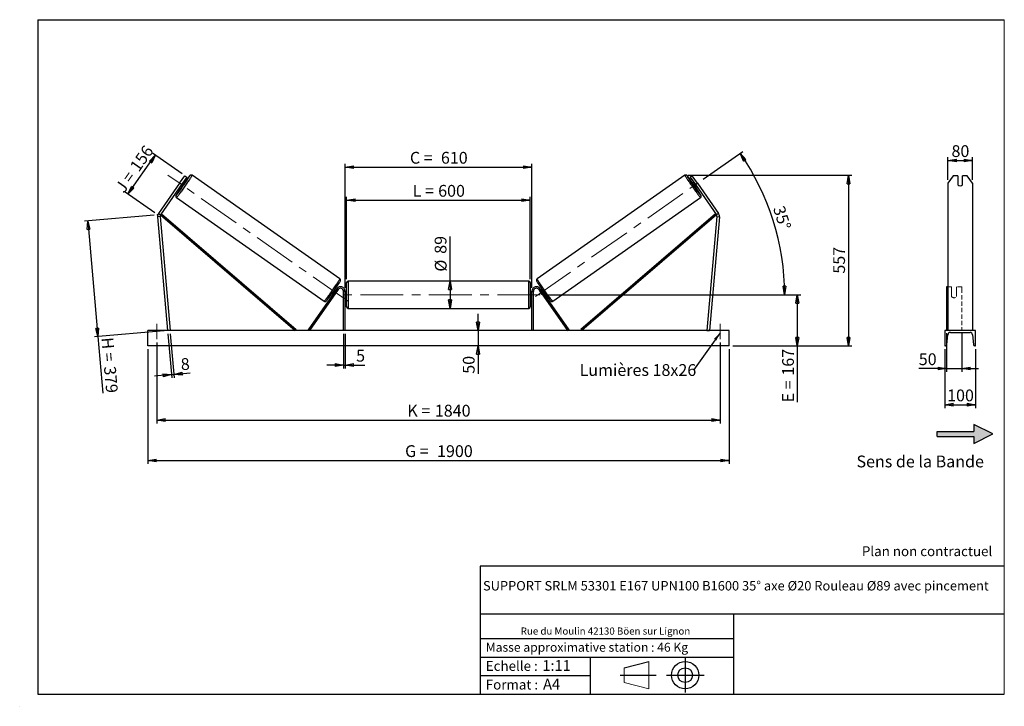
# Model space of a CAD drawing. Units: millimetres. Extents: x 0 to 292, y 1 to 205.
import ezdxf

# ---------------------------------------------------------------- set-up
doc = ezdxf.new("R2010")
doc.units = ezdxf.units.MM
doc.header["$PDSIZE"] = -1
doc.linetypes.add('CENTERX2', pattern=[20.32, 12.7, -2.54, 2.54, -2.54])
doc.linetypes.add('HIDDEN', pattern=[1.905, 1.27, -0.635])
doc.layers.add('SLD-0', color=7, linetype='Continuous')
doc.styles.add('SLDTEXTSTYLE0', font='TXT', dxfattribs={"width": 0.75})
doc.styles.add('SLDTEXTSTYLE2', font='TXT', dxfattribs={"width": 0.666667})
doc.dimstyles.new('SLDDIMSTYLE0', dxfattribs={"dimtxt": 3.501, "dimasz": 2.5, "dimexe": 0, "dimexo": 0.0625, "dimgap": 0.87525, "dimtad": 1, "dimdec": 0, "dimlfac": 11, "dimrnd": 1e-09, "dimzin": 12, "dimdsep": 46, "dimtxsty": 'SLDTEXTSTYLE0', "dimblk1": 'CLOSED', "dimblk2": 'CLOSED', "dimsah": 1, "dimcen": 0.09, "dimadec": 0, "dimazin": 3, "dimtfac": 1, "dimtofl": 0, "dimtmove": 0, "dimatfit": 3, "dimldrblk": 'CLOSED', "dimfxl": 0, "dimfrac": 2, "dimtolj": 1, "dimtzin": 12, "dimarcsym": 0})
doc.dimstyles.new('SLDDIMSTYLE1', dxfattribs={"dimtxt": 3.501, "dimasz": 2.5, "dimexe": 0, "dimexo": 0.0625, "dimgap": 0.87525, "dimtad": 1, "dimdec": 0, "dimlfac": 11, "dimrnd": 1e-09, "dimzin": 12, "dimdsep": 46, "dimtxsty": 'SLDTEXTSTYLE0', "dimblk1": 'CLOSED', "dimblk2": 'CLOSED', "dimsah": 1, "dimcen": 0.09, "dimadec": 0, "dimazin": 3, "dimtfac": 1, "dimtmove": 0, "dimatfit": 0, "dimldrblk": 'CLOSED', "dimfxl": 0, "dimfrac": 2, "dimtolj": 1, "dimtzin": 12, "dimarcsym": 0})
doc.dimstyles.new('SLDDIMSTYLE2', dxfattribs={"dimtxt": 3.501, "dimasz": 2.5, "dimexe": 0, "dimexo": 0.0625, "dimgap": 0.87525, "dimtad": 1, "dimdec": 4, "dimlfac": 11, "dimzin": 12, "dimdsep": 46, "dimtxsty": 'SLDTEXTSTYLE0', "dimblk1": 'CLOSED', "dimblk2": 'CLOSED', "dimsah": 1, "dimcen": 0.09, "dimadec": 0, "dimazin": 3, "dimtfac": 1, "dimtofl": 0, "dimtmove": 0, "dimatfit": 3, "dimldrblk": 'CLOSED', "dimfxl": 0, "dimfrac": 2, "dimtolj": 1, "dimtzin": 12, "dimarcsym": 0})
doc.dimstyles.new('SLDDIMSTYLE3', dxfattribs={"dimtxt": 0.18, "dimasz": 2.5, "dimexe": 0, "dimexo": 0.0625, "dimgap": 0, "dimtad": 0, "dimtih": 1, "dimtoh": 1, "dimdec": 0, "dimrnd": 1e-09, "dimzin": 0, "dimdsep": 46, "dimtxsty": 'Standard', "dimsah": 1, "dimcen": 0.09, "dimadec": 0, "dimazin": 0, "dimtfac": 2.5, "dimtdec": 0, "dimtofl": 0, "dimtmove": 0, "dimatfit": 3, "dimfxl": 0, "dimfrac": 2, "dimtolj": 1, "dimtzin": 0, "dimarcsym": 0})

# ---------------------------------------------------------------- blocks, each defined once
blk = doc.blocks.new('Bloc2')
at = {"linetype": 'Continuous'}
blk.add_hatch(color=7, dxfattribs=at).paths.add_polyline_path([(1970.8, 498.6), (2010, 518.6), (1970.8, 538.6), (1970.8, 523.6), (1894.5, 523.6), (1894.5, 513.6), (1970.8, 513.6)], flags=0)
at = {"layer": 'SLD-0', "color": 7}
for p, q in [((1970.8, 538.6), (1970.8, 523.6)), ((2010, 518.6), (1970.8, 538.6)), ((1894.5, 513.6), (1894.5, 523.6)), ((1894.5, 523.6), (1970.8, 523.6)), ((1894.5, 513.6), (1970.8, 513.6)), ((1970.8, 498.6), (2010, 518.6)), ((1970.8, 513.6), (1970.8, 498.6))]:
    blk.add_line(p, q, dxfattribs=at)
blk = doc.blocks.new('Bloc1')
at = {"color": 7, "linetype": 'Continuous', "lineweight": 0}
blk.add_point((27.17, 41.63), dxfattribs=at)
at = {"layer": 'SLD-0'}
for p, q in [((9.1, 43.82), (16.35, 45.7)), ((27.17, 46.64), (27.17, 36.52)), ((7.87, 41.63), (18.56, 41.63)), ((21.6, 41.63), (32.77, 41.63))]:
    blk.add_line(p, q, dxfattribs=at)
at = {"layer": 'SLD-0', "color": 7, "linetype": 'Continuous', "lineweight": 18}
for p, q in [((16.35, 45.7), (16.35, 37.56)), ((9.1, 39.44), (9.1, 43.82)), ((9.1, 39.44), (16.35, 37.56))]:
    blk.add_line(p, q, dxfattribs=at)
at = {"layer": 'SLD-0'}
for radius in [4.07, 2.19]:
    blk.add_circle((27.17, 41.63), radius, dxfattribs=at)
blk = doc.blocks.new('SW_NOTE_0')
at = {"color": 0, "linetype": 'Continuous', "lineweight": 0, "insert": (28.37, -0.09), "char_height": 2.1167, "attachment_point": 2, "style": 'SLDTEXTSTYLE0'}
blk.add_mtext('Rue du Moulin 42130 Böen sur Lignon', dxfattribs=at)
blk = doc.blocks.new('_Closed')
at = {"color": 0, "linetype": 'ByBlock', "lineweight": -2}
for p, q in [((-1, 0.166667), (0, 0)), ((-1, 0.166667), (-1, -0.166667)), ((0, 0), (-1, -0.166667)), ((0, 0), (-1, 0))]:
    blk.add_line(p, q, dxfattribs=at)
blk = doc.blocks.new('_D')
at = {"layer": 'SLD-0'}
for p, q in [((31.74, 153.21), (39.89, 164.85)), ((47.84, 159.28), (39.07, 165.42)), ((39.69, 147.64), (30.92, 153.78))]:
    blk.add_line(p, q, dxfattribs=at)
at = {"layer": 'SLD-0', "xscale": 2.5, "yscale": 2.5}
for p, rotation in [((39.89, 164.85), 54.99999999999958), ((31.74, 153.21), 234.9999999999996)]:
    blk.add_blockref('_Closed', p, dxfattribs=dict(at, rotation=rotation))
at = {"layer": 'SLD-0', "char_height": 3.501, "attachment_point": 1, "rotation": 55}
for s, insert, style in [('156', (32.09, 161.58), 'SLDTEXTSTYLE0'), ('J =', (27.69, 155.3), 'SLDTEXTSTYLE2')]:
    blk.add_mtext(s, dxfattribs=dict(at, insert=insert, style=style))
blk = doc.blocks.new('_D_1')
at = {"layer": 'SLD-0'}
for p, q in [((39.51, 146.98), (18.8, 145.17)), ((19.8, 145.26), (22.8, 110.94)), ((42.51, 112.66), (21.81, 110.85)), ((22.8, 110.94), (24.27, 94.19))]:
    blk.add_line(p, q, dxfattribs=at)
at = {"layer": 'SLD-0', "xscale": 2.5, "yscale": 2.5}
for p, rotation in [((19.8, 145.26), 95.00000000000004), ((22.8, 110.94), 275.0000000000001)]:
    blk.add_blockref('_Closed', p, dxfattribs=dict(at, rotation=rotation))
at = {"layer": 'SLD-0', "char_height": 3.501, "attachment_point": 1, "rotation": 275}
for s, insert, style in [('H =', (27.34, 110.88), 'SLDTEXTSTYLE2'), ('379', (28.09, 102.31), 'SLDTEXTSTYLE0')]:
    blk.add_mtext(s, dxfattribs=dict(at, insert=insert, style=style))
blk = doc.blocks.new('_D_2')
at = {"layer": 'SLD-0', "color": 7}
for p, q in [((37.6, 107.2), (37.6, 73.2)), ((210.33, 107.2), (210.33, 73.2)), ((37.6, 74.2), (210.33, 74.2))]:
    blk.add_line(p, q, dxfattribs=at)
at = {"layer": 'SLD-0', "color": 7, "xscale": 2.5, "yscale": 2.5}
for p, rotation in [((37.6, 74.2, 0.66), 180), ((210.33, 74.2, 0.66), 360)]:
    blk.add_blockref('_Closed', p, dxfattribs=dict(at, rotation=rotation))
at = {"layer": 'SLD-0', "color": 7, "char_height": 3.501, "attachment_point": 1}
for s, insert, style in [('G =', (114.05, 78.72), 'SLDTEXTSTYLE2'), ('1900', (123.54, 78.72), 'SLDTEXTSTYLE0')]:
    blk.add_mtext(s, dxfattribs=dict(at, insert=insert, style=style))
blk = doc.blocks.new('_D_3')
at = {"layer": 'SLD-0', "color": 7}
for p, q in [((40.33, 109.2), (40.33, 85.2)), ((207.6, 109.2), (207.6, 85.2)), ((40.33, 86.2), (207.6, 86.2))]:
    blk.add_line(p, q, dxfattribs=at)
at = {"layer": 'SLD-0', "color": 7, "xscale": 2.5, "yscale": 2.5, "rotation": 180.0000000000004}
blk.add_blockref('_Closed', (40.33, 86.2, 0.66), dxfattribs=at)
at = {"layer": 'SLD-0', "color": 7, "xscale": 2.5, "yscale": 2.5}
blk.add_blockref('_Closed', (207.6, 86.2, 0.66), dxfattribs=at)
at = {"layer": 'SLD-0', "color": 7, "char_height": 3.501, "attachment_point": 1}
for s, insert, style in [('K =', (114.7, 90.72), 'SLDTEXTSTYLE2'), ('1840', (122.88, 90.72), 'SLDTEXTSTYLE0')]:
    blk.add_mtext(s, dxfattribs=dict(at, insert=insert, style=style))
blk = doc.blocks.new('_D_4')
at = {"layer": 'SLD-0', "color": 7}
for p, q in [((95.78, 111.75), (95.78, 101.51)), ((96.24, 111.75), (96.24, 101.51)), ((95.78, 102.51), (90.78, 102.51)), ((95.78, 102.51), (96.24, 102.51)), ((96.24, 102.51), (102.09, 102.51))]:
    blk.add_line(p, q, dxfattribs=at)
at = {"layer": 'SLD-0', "color": 7, "xscale": 2.5, "yscale": 2.5}
blk.add_blockref('_Closed', (95.78, 102.51, 0.66), dxfattribs=at)
at = {"layer": 'SLD-0', "color": 7, "xscale": 2.5, "yscale": 2.5, "rotation": 180.0000000000004}
blk.add_blockref('_Closed', (96.24, 102.51, 0.66), dxfattribs=at)
at = {"layer": 'SLD-0', "color": 7, "insert": (99.5, 107.03), "char_height": 3.5, "attachment_point": 1, "style": 'SLDTEXTSTYLE0'}
blk.add_mtext('5', dxfattribs=at)
blk = doc.blocks.new('_D_5')
at = {"layer": 'SLD-0', "color": 7}
for p, q in [((135.71, 112.75), (135.71, 117.75)), ((135.71, 112.75), (135.71, 108.2)), ((135.71, 108.2), (135.71, 99.93))]:
    blk.add_line(p, q, dxfattribs=at)
at = {"layer": 'SLD-0', "color": 7, "xscale": 2.5, "yscale": 2.5}
for p, rotation in [((135.71, 112.75, 0.66), 270.0000000000004), ((135.71, 108.2, 0.66), 90.0000000000004)]:
    blk.add_blockref('_Closed', p, dxfattribs=dict(at, rotation=rotation))
at = {"layer": 'SLD-0', "color": 7, "insert": (131.2, 99.93), "char_height": 3.501, "attachment_point": 1, "rotation": 90, "style": 'SLDTEXTSTYLE0'}
blk.add_mtext('50', dxfattribs=at)
blk = doc.blocks.new('_D_6')
at = {"layer": 'SLD-0', "color": 7}
for p, q in [((155.15, 123.39), (231.53, 123.39)), ((230.53, 123.39), (230.53, 108.2)), ((211.33, 108.2), (231.53, 108.2)), ((230.53, 108.2), (230.53, 91.45))]:
    blk.add_line(p, q, dxfattribs=at)
at = {"layer": 'SLD-0', "color": 7, "xscale": 2.5, "yscale": 2.5}
for p, rotation in [((230.53, 123.39, 0.66), 90.0000000000004), ((230.53, 108.2, 0.66), 270.0000000000004)]:
    blk.add_blockref('_Closed', p, dxfattribs=dict(at, rotation=rotation))
at = {"layer": 'SLD-0', "color": 7, "char_height": 3.501, "attachment_point": 1, "rotation": 90}
for s, insert, style in [('167', (226.02, 99.37), 'SLDTEXTSTYLE0'), ('E =', (226.02, 91.45), 'SLDTEXTSTYLE2')]:
    blk.add_mtext(s, dxfattribs=dict(at, insert=insert, style=style))
blk = doc.blocks.new('_D_7')
at = {"layer": 'SLD-0', "color": 7}
for p, q in [((202.6, 157.71), (214.35, 165.93)), ((155.15, 123.39), (227.77, 123.39))]:
    blk.add_line(p, q, dxfattribs=at)
blk.add_arc((153.59, 123.39), 73.18, 0, 35, dxfattribs=at)
at = {"layer": 'SLD-0', "color": 7, "xscale": 2.5, "yscale": 2.5}
for p, rotation in [((213.53, 165.36, 0.66), 124.0216851249083), ((226.77, 123.39, 0.66), 270.978314875093)]:
    blk.add_blockref('_Closed', p, dxfattribs=dict(at, rotation=rotation))
at = {"layer": 'SLD-0', "color": 7, "insert": (226.63, 150.11), "char_height": 3.501, "attachment_point": 1, "rotation": 287.5, "style": 'SLDTEXTSTYLE0'}
blk.add_mtext('35°', dxfattribs=at)
blk = doc.blocks.new('_D_8')
at = {"layer": 'SLD-0', "color": 7}
for q in [(127.4, 140.7), (127.4, 119.34)]:
    blk.add_line((127.4, 127.43), q, dxfattribs=at)
at = {"layer": 'SLD-0', "color": 7, "xscale": 2.5, "yscale": 2.5}
for p, rotation in [((127.4, 127.43, 0.66), 90.0000000000004), ((127.4, 119.34, 0.66), 270.0000000000004)]:
    blk.add_blockref('_Closed', p, dxfattribs=dict(at, rotation=rotation))
at = {"layer": 'SLD-0', "color": 7, "char_height": 3.501, "attachment_point": 1, "rotation": 90, "style": 'SLDTEXTSTYLE0'}
for s, insert in [('89', (122.83, 135.52)), ('%%c', (122.89, 130.24))]:
    blk.add_mtext(s, dxfattribs=dict(at, insert=insert))
blk = doc.blocks.new('_D_9')
at = {"layer": 'SLD-0', "color": 7}
for p, q in [((96.69, 127.98), (96.69, 152.45)), ((151.24, 127.98), (151.24, 152.45)), ((96.69, 151.45), (151.24, 151.45))]:
    blk.add_line(p, q, dxfattribs=at)
at = {"layer": 'SLD-0', "color": 7, "xscale": 2.5, "yscale": 2.5, "rotation": 180.0000000000004}
blk.add_blockref('_Closed', (96.69, 151.45, 0.66), dxfattribs=at)
at = {"layer": 'SLD-0', "color": 7, "xscale": 2.5, "yscale": 2.5}
blk.add_blockref('_Closed', (151.24, 151.45, 0.66), dxfattribs=at)
at = {"layer": 'SLD-0', "color": 7, "char_height": 3.501, "attachment_point": 1}
for s, insert, style in [('L =', (116.3, 155.97), 'SLDTEXTSTYLE2'), ('600', (123.87, 155.97), 'SLDTEXTSTYLE0')]:
    blk.add_mtext(s, dxfattribs=dict(at, insert=insert, style=style))
blk = doc.blocks.new('_D_10')
at = {"layer": 'SLD-0', "color": 7}
for p, q in [((96.24, 125.39), (96.24, 162.26)), ((96.24, 161.26), (151.69, 161.26)), ((151.69, 125.39), (151.69, 162.26))]:
    blk.add_line(p, q, dxfattribs=at)
at = {"layer": 'SLD-0', "color": 7, "xscale": 2.5, "yscale": 2.5, "rotation": 180.0000000000004}
blk.add_blockref('_Closed', (96.24, 161.26, 0.66), dxfattribs=at)
at = {"layer": 'SLD-0', "color": 7, "xscale": 2.5, "yscale": 2.5}
blk.add_blockref('_Closed', (151.69, 161.26, 0.66), dxfattribs=at)
at = {"layer": 'SLD-0', "color": 7, "char_height": 3.501, "attachment_point": 1}
for s, insert, style in [('C =', (115.48, 165.78), 'SLDTEXTSTYLE2'), ('610', (124.69, 165.78), 'SLDTEXTSTYLE0')]:
    blk.add_mtext(s, dxfattribs=dict(at, insert=insert, style=style))
blk = doc.blocks.new('_D_11')
at = {"layer": 'SLD-0', "color": 7}
for p, q in [((43.6, 111.75), (44.74, 98.68)), ((44.32, 111.82), (45.47, 98.75)), ((44.65, 99.68), (39.67, 99.24)), ((44.65, 99.68), (45.38, 99.74)), ((45.38, 99.74), (50.25, 100.17))]:
    blk.add_line(p, q, dxfattribs=at)
at = {"layer": 'SLD-0', "color": 7, "xscale": 2.5, "yscale": 2.5}
for p, rotation in [((44.65, 99.68, 0.66), 5.000000000000401), ((45.38, 99.74, 0.66), 185.0000000000004)]:
    blk.add_blockref('_Closed', p, dxfattribs=dict(at, rotation=rotation))
at = {"layer": 'SLD-0', "color": 7, "insert": (47.28, 104.44), "char_height": 3.5, "attachment_point": 1, "rotation": 5, "style": 'SLDTEXTSTYLE0'}
blk.add_mtext('8', dxfattribs=at)
blk = doc.blocks.new('_D_12')
at = {"layer": 'SLD-0', "color": 7}
for p, q in [((198.16, 158.83), (246.71, 158.83)), ((245.71, 158.83), (245.71, 108.2)), ((211.33, 108.2), (246.71, 108.2))]:
    blk.add_line(p, q, dxfattribs=at)
at = {"layer": 'SLD-0', "color": 7, "xscale": 2.5, "yscale": 2.5}
for p, rotation in [((245.71, 158.83, 0.66), 90.0000000000004), ((245.71, 108.2, 0.66), 270.0000000000004)]:
    blk.add_blockref('_Closed', p, dxfattribs=dict(at, rotation=rotation))
at = {"layer": 'SLD-0', "color": 7, "insert": (241.19, 129.64), "char_height": 3.501, "attachment_point": 1, "rotation": 90, "style": 'SLDTEXTSTYLE0'}
blk.add_mtext('557', dxfattribs=at)
blk = doc.blocks.new('SW_NOTE_0_1')
at = {"layer": 'SLD-0', "color": 0, "insert": (-33.83, 1.83), "char_height": 3.5, "attachment_point": 1, "style": 'SLDTEXTSTYLE0'}
blk.add_mtext('Lumières 18x26', dxfattribs=at)
blk = doc.blocks.new('_D_13')
at = {"layer": 'SLD-0', "color": 7}
for p, q in [((275.27, 157.47), (275.27, 164.24)), ((282.54, 157.47), (282.54, 164.24)), ((275.27, 163.24), (282.54, 163.24))]:
    blk.add_line(p, q, dxfattribs=at)
at = {"layer": 'SLD-0', "color": 7, "xscale": 2.5, "yscale": 2.5, "rotation": 180.0000000000004}
blk.add_blockref('_Closed', (275.27, 163.24), dxfattribs=at)
at = {"layer": 'SLD-0', "color": 7, "xscale": 2.5, "yscale": 2.5}
blk.add_blockref('_Closed', (282.54, 163.24), dxfattribs=at)
at = {"layer": 'SLD-0', "color": 7, "insert": (276.32, 167.75), "char_height": 3.501, "attachment_point": 1, "style": 'SLDTEXTSTYLE0'}
blk.add_mtext('80', dxfattribs=at)
blk = doc.blocks.new('_D_14')
at = {"layer": 'SLD-0', "color": 7}
for p, q in [((274.81, 112.01), (274.81, 100.48)), ((279.36, 112.01), (279.36, 100.48)), ((274.81, 101.48), (266.6, 101.48)), ((274.81, 101.48), (279.36, 101.48)), ((279.36, 101.48), (284.36, 101.48))]:
    blk.add_line(p, q, dxfattribs=at)
at = {"layer": 'SLD-0', "color": 7, "xscale": 2.5, "yscale": 2.5}
blk.add_blockref('_Closed', (274.81, 101.48), dxfattribs=at)
at = {"layer": 'SLD-0', "color": 7, "xscale": 2.5, "yscale": 2.5, "rotation": 180.0000000000005}
blk.add_blockref('_Closed', (279.36, 101.48), dxfattribs=at)
at = {"layer": 'SLD-0', "color": 7, "insert": (266.6, 105.99), "char_height": 3.501, "attachment_point": 1, "style": 'SLDTEXTSTYLE0'}
blk.add_mtext('50', dxfattribs=at)
blk = doc.blocks.new('_D_15')
at = {"layer": 'SLD-0', "color": 7}
for p, q in [((274.36, 107.2), (274.36, 89.75)), ((283.45, 107.2), (283.45, 89.75)), ((274.36, 90.75), (283.45, 90.75))]:
    blk.add_line(p, q, dxfattribs=at)
at = {"layer": 'SLD-0', "color": 7, "xscale": 2.5, "yscale": 2.5, "rotation": 180.0000000000004}
blk.add_blockref('_Closed', (274.36, 90.75), dxfattribs=at)
at = {"layer": 'SLD-0', "color": 7, "xscale": 2.5, "yscale": 2.5}
blk.add_blockref('_Closed', (283.45, 90.75), dxfattribs=at)
at = {"layer": 'SLD-0', "color": 7, "insert": (275.02, 95.26), "char_height": 3.501, "attachment_point": 1, "style": 'SLDTEXTSTYLE0'}
blk.add_mtext('100', dxfattribs=at)

msp = doc.modelspace()

# ---------------------------------------------------------------- linework, layer by layer
at = {"color": 7, "linetype": 'Continuous', "lineweight": 18}
for p, q in [((292, 205), (5, 205)), ((5, 205), (5, 4.8673676)), ((292, 4.8673676), (292, 205)), ((4.9378781, 61.1667378), (5, 61.1667378))]:
    msp.add_line(p, q, dxfattribs=at)
at = {"color": 7, "linetype": 'Continuous', "lineweight": 25}
for p, q in [((47.0913822, 156.4721744), (48.6556844, 158.706227)), ((49.2514274, 158.2890757), (47.6871306, 156.0550259)), ((48.6556844, 158.706227), (49.2514274, 158.2890757)), ((94.6891021, 128.0824794), (50.7753881, 158.8311908)), ((197.1557476, 158.8311908), (153.2420337, 128.0824794)), ((199.2754513, 158.706227), (198.6797083, 158.2890757)), ((198.6797083, 158.2890757), (200.2440051, 156.0550259)), ((200.8397536, 156.4721744), (199.2754513, 158.706227)), ((276.8417558, 158.706227), (275.2671644, 156.4721744)), ((278.1762552, 158.706227), (276.8417558, 158.706227)), ((278.1762552, 158.706227), (278.1762552, 156.0253645)), ((279.6308007, 156.0253645), (279.6308007, 158.706227)), ((280.9653, 158.706227), (279.6308007, 158.706227)), ((282.5398915, 156.4721744), (280.9653, 158.706227)), ((47.0913822, 156.4721744), (40.8120112, 147.5043007)), ((47.6871306, 156.0550259), (41.4077596, 147.0871549)), ((47.6871306, 156.0550259), (47.0913822, 156.4721744)), ((47.1656983, 155.3103444), (47.5614298, 155.0332506)), ((47.3147533, 155.523217), (47.4294868, 155.4428781)), ((47.4294868, 155.4428781), (48.1742469, 156.5064986)), ((48.1742469, 156.5064986), (48.0595079, 156.5868375)), ((48.6042944, 156.5226162), (48.2085629, 156.7997101)), ((199.7225729, 156.7997101), (199.3268414, 156.5226162)), ((199.7568889, 156.5064986), (199.8716278, 156.5868375)), ((200.5016489, 155.4428781), (199.7568889, 156.5064986)), ((200.2440051, 156.0550259), (200.8397536, 156.4721744)), ((200.2440051, 156.0550259), (206.5233761, 147.0871549)), ((200.3697059, 155.0332506), (200.7654374, 155.3103444)), ((200.6163825, 155.523217), (200.5016489, 155.4428781)), ((200.8397536, 156.4721744), (207.1191246, 147.5043007)), ((275.2671644, 156.4721744), (275.2671644, 147.5043007)), ((282.5398915, 156.4721744), (282.5398915, 147.5043007)), ((46.1346355, 152.2035092), (90.0483467, 121.4547944)), ((157.882789, 121.4547944), (201.7965002, 152.2035092)), ((41.2789973, 146.6066222), (40.554492, 146.5432354)), ((40.554492, 146.5432354), (43.5110233, 112.7499621)), ((40.8120112, 147.5043007), (41.4077596, 147.0871549)), ((41.2789973, 146.6066222), (44.2355286, 112.8133481)), ((41.4077596, 147.0871549), (41.7037671, 147.4321032)), ((41.4077596, 147.0871549), (81.4217854, 112.7499621)), ((41.7037671, 147.4321032), (81.7177957, 113.0949106)), ((206.2273686, 147.4321032), (166.2133401, 113.0949106)), ((206.5233761, 147.0871549), (166.5093503, 112.7499621)), ((206.6521384, 146.6066222), (203.6956072, 112.8133481)), ((207.3766437, 146.5432354), (204.4201125, 112.7499621)), ((206.5233761, 147.0871549), (206.2273686, 147.4321032)), ((207.1191246, 147.5043007), (206.5233761, 147.0871549)), ((206.6521384, 146.6066222), (207.3766437, 146.5432354)), ((275.2671644, 147.5043007), (275.2671644, 146.5432354)), ((275.2671644, 146.5432354), (275.2671644, 112.7499621)), ((282.5398915, 147.5043007), (282.5398915, 146.5432354)), ((282.5398915, 146.5432354), (282.5398915, 112.7499621)), ((96.6928395, 119.7954167), (96.6928395, 126.9772345)), ((150.7837485, 127.4317809), (97.1473873, 127.4317809)), ((151.2382962, 126.9772345), (151.2382962, 123.3863256)), ((275.2671644, 125.7499627), (274.8126187, 125.7499627)), ((274.8126187, 125.7499627), (274.8126187, 125.1684761)), ((93.7576332, 125.1684761), (85.2446513, 113.0106787)), ((94.1299753, 124.9077586), (85.6169933, 112.7499621)), ((92.3107494, 123.699437), (92.5914006, 123.5029232)), ((92.7404555, 123.7157957), (92.6829425, 123.7560668)), ((93.1295248, 123.443368), (93.1127976, 123.4550796)), ((93.1295248, 123.443368), (93.8742795, 124.5069891)), ((93.6342678, 124.9922902), (93.3536166, 125.188804)), ((93.4276998, 124.8196873), (93.4852129, 124.7794176)), ((94.1299753, 124.9077586), (93.7576332, 125.1684761)), ((93.8575522, 124.5187001), (93.8742795, 124.5069891)), ((95.7837495, 112.7499621), (95.7837495, 124.3863263)), ((96.2382945, 124.3863263), (95.7837495, 124.3863263)), ((96.2382945, 112.7499621), (96.2382945, 124.3863263)), ((96.6928395, 124.295417), (96.2382945, 124.295417)), ((96.3292051, 124.0355462), (96.2382945, 124.0355462)), ((96.3292051, 122.7371051), (96.3292051, 124.0355462)), ((151.6928413, 124.295417), (151.2382962, 124.295417)), ((151.2382962, 123.3863256), (151.2382962, 119.7954167)), ((151.6019306, 124.0355462), (151.6928413, 124.0355462)), ((151.6019306, 122.7371051), (151.6019306, 124.0355462)), ((151.6928413, 124.3863263), (152.1473863, 124.3863263)), ((151.6928413, 112.7499621), (151.6928413, 124.3863263)), ((152.1473863, 112.7499621), (152.1473863, 124.3863263)), ((153.8011605, 124.9077586), (154.1735026, 125.1684761)), ((153.8011605, 124.9077586), (162.3141424, 112.7499621)), ((154.0735835, 124.5187001), (154.0568563, 124.5069891)), ((154.8016109, 123.443368), (154.0568563, 124.5069891)), ((154.1735026, 125.1684761), (162.6864845, 113.0106787)), ((154.5775191, 125.188804), (154.2968679, 124.9922902)), ((154.503436, 124.8196873), (154.4459229, 124.7794176)), ((154.8016109, 123.443368), (154.8183381, 123.4550796)), ((155.1906802, 123.7157957), (155.2481933, 123.7560668)), ((155.3397352, 123.5029232), (155.6203864, 123.699437)), ((274.8126187, 125.1684761), (274.8126187, 113.0106787)), ((96.2382945, 122.7371051), (96.3292051, 122.7371051)), ((96.2382945, 122.4772349), (96.6928395, 122.4772349)), ((151.2382962, 122.4772349), (151.6928413, 122.4772349)), ((151.6928413, 122.7371051), (151.6019306, 122.7371051)), ((97.1473873, 119.340871), (150.7837485, 119.340871)), ((210.3292032, 112.7499621), (37.6019326, 112.7499621)), ((37.6019326, 108.2045075), (37.6019326, 112.7499621)), ((44.2355286, 112.8133481), (43.5110233, 112.7499621)), ((81.7177957, 113.0949106), (81.4217854, 112.7499621)), ((85.6169933, 112.7499621), (85.2446513, 113.0106787)), ((162.3141424, 112.7499621), (162.6864845, 113.0106787)), ((166.2133401, 113.0949106), (166.5093503, 112.7499621)), ((203.6956072, 112.8133481), (204.4201125, 112.7499621)), ((210.3292032, 108.2045075), (210.3292032, 112.7499621)), ((274.3580733, 112.7499621), (274.3580733, 108.2045075)), ((283.4489825, 112.7499621), (274.3580733, 112.7499621)), ((274.9562239, 108.5761882), (275.2249477, 111.5024439)), ((275.9944369, 112.2045076), (281.812619, 112.2045076)), ((282.5821082, 111.5024439), (282.850832, 108.5761882)), ((283.4489825, 108.2045075), (283.4489825, 112.7499621)), ((210.3292032, 108.2045075), (37.6019326, 108.2045075)), ((274.3580733, 108.2045075), (274.5488471, 108.2045075)), ((283.2582087, 108.2045075), (283.4489825, 108.2045075))]:
    msp.add_line(p, q, dxfattribs=at)
at = {"color": 1, "linetype": 'Continuous', "lineweight": 25}
for p, q in [((97.1473873, 127.4317809), (97.1473873, 119.340871)), ((150.7837485, 123.3863256), (150.7837485, 127.4317809)), ((150.7837485, 119.340871), (150.7837485, 123.3863256))]:
    msp.add_line(p, q, dxfattribs=at)
at = {"color": 7, "linetype": 'HIDDEN', "lineweight": 18}
for p, q in [((276.3580733, 125.7499627), (275.2671644, 125.7499627)), ((276.3580733, 125.1684761), (276.3580733, 125.7499627)), ((277.8126188, 125.7499627), (277.8126188, 125.1684761)), ((279.3580734, 125.7499627), (277.8126188, 125.7499627)), ((279.3580734, 125.7499627), (279.3580734, 125.1684761)), ((276.3580733, 125.1684761), (276.3580733, 123.800796)), ((276.3580733, 123.5400799), (276.3580733, 123.800796)), ((276.3580733, 123.5400799), (276.3580733, 122.8408713)), ((277.8126188, 123.800796), (277.8126188, 125.1684761)), ((277.8126188, 123.5400799), (277.8126188, 123.800796)), ((277.8126188, 122.8408713), (277.8126188, 123.5400799)), ((279.3580734, 125.1684761), (279.3580734, 113.0106787)), ((282.5398915, 112.8133481), (275.2671644, 112.8133481))]:
    msp.add_line(p, q, dxfattribs=at)
at = {"color": 1, "linetype": 'Continuous', "lineweight": 25, "flags": 128}
for points in [[(50.7753881, 158.8311908), (50.7755778, 158.8111799), (50.7570841, 158.7646449), (50.7200534, 158.6919652), (50.664789, 158.5937259), (50.5917354, 158.4707182), (50.5014723, 158.3239282), (50.3947366, 158.1545426), (50.2723791, 157.963927), (50.1353914, 157.7536093), (49.9848734, 157.5252883), (49.8220389, 157.2808008), (49.6481993, 157.022114), (49.464747, 156.7513138), (49.2731723, 156.4705759), (49.0750085, 156.1821653), (48.8718488, 155.8884011), (48.6653349, 155.5916486), (48.4571305, 155.2943), (48.2489044, 154.9987449), (48.0423418, 154.7073649), (47.8391008, 154.4225089), (47.6408178, 154.1464662), (47.4490913, 153.8814613), (47.2654603, 153.6296289), (47.0914093, 153.3929958), (46.9283364, 153.1734637), (46.7775583, 152.9728047), (46.6402834, 152.7926334), (46.5176225, 152.6343993), (46.4105563, 152.4993786), (46.3199518, 152.3886548), (46.2465405, 152.3031221), (46.1909077, 152.2434687), (46.1535085, 152.2101741), (46.1346409, 152.2035038)], [(197.1557476, 158.8311908), (197.155558, 158.8111799), (197.1740517, 158.7646449), (197.2110824, 158.6919652), (197.2663467, 158.5937259), (197.3394004, 158.4707182), (197.4296635, 158.3239282), (197.5363991, 158.1545426), (197.6587566, 157.963927), (197.7957444, 157.7536093), (197.9462623, 157.5252883), (198.1090968, 157.2808008), (198.2829365, 157.022114), (198.4663887, 156.7513138), (198.6579635, 156.4705759), (198.8561272, 156.1821653), (199.059287, 155.8884011), (199.2658008, 155.5916486), (199.4740053, 155.2943), (199.6822314, 154.9987449), (199.888794, 154.7073649), (200.092035, 154.4225089), (200.290318, 154.1464662), (200.4820444, 153.8814613), (200.6656755, 153.6296289), (200.8397265, 153.3929958), (201.0027994, 153.1734637), (201.1535774, 152.9728047), (201.2908524, 152.7926334), (201.4135133, 152.6343993), (201.5205795, 152.4993786), (201.611184, 152.3886548), (201.6845952, 152.3031221), (201.740228, 152.2434687), (201.7776272, 152.2101741), (201.7965002, 152.2035092), (201.7965165, 152.2035201)], [(46.2265947, 153.2225265), (46.2089137, 153.1937049), (46.1356596, 153.0716996), (46.0800431, 152.9742027), (46.0425572, 152.9020973), (46.0235541, 152.8560338), (46.0232019, 152.836432), (46.0415006, 152.8434707), (46.078282, 152.8770823), (46.1332213, 152.9369661), (46.1713791, 152.981358)], [(201.7002171, 153.229549), (201.722222, 153.1937049), (201.7954761, 153.0716996), (201.8510927, 152.9742027), (201.8885786, 152.9020973), (201.9075816, 152.8560338), (201.9079338, 152.836432), (201.8896352, 152.8434707), (201.8528537, 152.8770823), (201.7979145, 152.9369661), (201.7647418, 152.9754734)], [(90.0483467, 121.4547944), (90.0672197, 121.4614614), (90.1046243, 121.4947553), (90.1602544, 121.5544087), (90.2336684, 121.6399414), (90.3242729, 121.7506645), (90.4313364, 121.8856866), (90.554, 122.04392), (90.6912722, 122.224092), (90.842053, 122.4247503), (91.0051259, 122.644281), (91.1791742, 122.8809155), (91.3628025, 123.1327485), (91.5545317, 123.3977535), (91.7528147, 123.6737954), (91.9560557, 123.9586521), (92.162621, 124.2500308), (92.3708444, 124.5455845), (92.5790516, 124.8429345), (92.7855627, 125.139687), (92.9887197, 125.4334512), (93.1868862, 125.7218618), (93.3784636, 126.0025997), (93.5619132, 126.2734012), (93.7357529, 126.5320867), (93.8985873, 126.7765742), (94.0491053, 127.0048965), (94.186093, 127.2152115), (94.3084478, 127.4058299), (94.4151862, 127.5752141), (94.5054466, 127.7220027), (94.5785056, 127.8450104), (94.63377, 127.9432511), (94.670798, 128.0159308), (94.6892917, 128.0624644), (94.6891021, 128.0824794)], [(157.882789, 121.4547944), (157.863916, 121.4614614), (157.8265114, 121.4947553), (157.7708813, 121.5544087), (157.6974674, 121.6399414), (157.6068629, 121.7506645), (157.4997994, 121.8856866), (157.3771357, 122.04392), (157.2398635, 122.224092), (157.0890827, 122.4247503), (156.9260099, 122.644281), (156.7519616, 122.8809155), (156.5683332, 123.1327485), (156.376604, 123.3977535), (156.1783211, 123.6737954), (155.9750801, 123.9586521), (155.7685147, 124.2500308), (155.5602913, 124.5455845), (155.3520842, 124.8429345), (155.1455731, 125.139687), (154.942416, 125.4334512), (154.7442496, 125.7218618), (154.5526721, 126.0025997), (154.3692226, 126.2734012), (154.1953829, 126.5320867), (154.0325484, 126.7765742), (153.8820305, 127.0048965), (153.7450427, 127.2152115), (153.6226879, 127.4058299), (153.5159496, 127.5752141), (153.4256892, 127.7220027), (153.3526301, 127.8450104), (153.2973658, 127.9432511), (153.2603378, 128.0159308), (153.2418441, 128.0624644), (153.2420337, 128.0824794)]]:
    msp.add_lwpolyline(points, dxfattribs=at)
at = {"color": 7, "linetype": 'Continuous', "lineweight": 25, "flags": 128}
for points in [[(46.1713791, 152.981358), (46.2058143, 153.0225773), (46.2954109, 153.1331412), (46.4011929, 153.2676553), (46.5222012, 153.4249059), (46.6573466, 153.6034652), (46.8053991, 153.8017157), (46.9650203, 154.0178638), (47.1347689, 154.2499507), (47.3131006, 154.4958741), (47.4984006, 154.7534095), (47.689, 155.0202242), (47.8831595, 155.293899), (48.0791341, 155.5719601), (48.2751359, 155.8518824), (48.4694036, 156.1311383), (48.6601656, 156.4071945), (48.8456986, 156.6775504), (49.0243283, 156.939762), (49.1944291, 157.1914508), (49.3544622, 157.4303381), (49.5029807, 157.6542619), (49.6386409, 157.8611929), (49.7602072, 158.0492564), (49.8665853, 158.2167536), (49.9568105, 158.3621619), (50.0300646, 158.4841671), (50.0592546, 158.5345385)], [(201.7647418, 152.9754734), (201.7253215, 153.0225773), (201.6357248, 153.1331412), (201.5299428, 153.2676553), (201.4089346, 153.4249059), (201.2737892, 153.6034652), (201.1257367, 153.8017157), (200.9661154, 154.0178638), (200.7963668, 154.2499507), (200.6180351, 154.4958741), (200.4327351, 154.7534095), (200.2421357, 155.0202242), (200.0479763, 155.293899), (199.8520017, 155.5719601), (199.6559999, 155.8518824), (199.4617321, 156.1311383), (199.2709702, 156.4071945), (199.0854372, 156.6775504), (198.9068075, 156.939762), (198.7367066, 157.1914508), (198.5766736, 157.4303381), (198.4281551, 157.6542619), (198.2924949, 157.8611929), (198.1709285, 158.0492564), (198.0645505, 158.2167536), (197.9743253, 158.3621619), (197.9010712, 158.4841671), (197.8743846, 158.5301603)]]:
    msp.add_lwpolyline(points, dxfattribs=at)
at = {"color": 7, "linetype": 'Continuous', "lineweight": 25}
for centre, radius, start, end in [((92.2982679, 125.6801172), 53.5943893, 142.463850391, 144.78312761), ((155.5880927, 125.6477124), 53.6496565, 35.217570128, 37.532195176), ((88.4956358, 126.5337196), 49.9896415, 145.152954279, 147.731555389), ((28.6786908, 169.3649692), 23.354164, 323.406852079, 326.592790581), ((39.2030763, 161.9956233), 10.8782676, 320.206251436, 329.793774934), ((208.7280594, 161.9956233), 10.8782676, 210.206225066, 219.793748564), ((219.252445, 169.3649692), 23.354164, 213.407209419, 216.593147921), ((159.2378669, 126.4000795), 50.2281954, 32.286391304, 34.843339147), ((278.9035279, 156.7481453), 1.0253477, 224.822511933, 315.177488067), ((42.0035045, 146.6700079), 1.4545455, 145, 185), ((42.0035045, 146.6700079), 0.7272727, 145, 185), ((205.9276312, 146.6700079), 0.7272727, 355, 35), ((205.9276312, 146.6700079), 1.4545455, 355, 35), ((33.1886878, 166.2038192), 72.819533, 322.446716094, 327.564867724), ((94.8746588, 124.3863258), 1.3636364, 0, 145), ((97.1473861, 126.9772348), 0.4545455, 90, 180), ((150.7837497, 126.9772348), 0.4545455, 0, 90), ((153.056477, 124.3863258), 1.3636364, 35, 180), ((214.7522623, 166.2106192), 72.8314693, 212.435672483, 217.552386284), ((73.9357872, 137.675559), 23.3496915, 323.406646719, 326.593191804), ((92.1253182, 124.1020658), 1.2009637, 314.276877147, 326.737588268), ((92.9116961, 125.2254432), 1.2011424, 323.263031475, 335.721880752), ((94.8746588, 124.3863258), 0.9090909, 0, 145), ((153.056477, 124.3863258), 0.9090909, 35, 180), ((155.0194396, 125.2254432), 1.2011424, 204.278119248, 216.736968525), ((173.9953486, 137.675559), 23.3496915, 213.406808196, 216.593353281), ((155.8058176, 124.1020658), 1.2009637, 213.262411732, 225.723122853), ((97.1473861, 119.7954167), 0.4545455, 180, 270), ((150.7837497, 119.7954167), 0.4545455, 270, 0), ((275.994437, 111.4317803), 0.7727273, 90, 174.753137658), ((281.8126188, 111.4317803), 0.7727273, 5.246862342, 90), ((274.5488472, 108.6135985), 0.4090909, 270, 354.753137658), ((283.2582086, 108.6135985), 0.4090909, 185.246862342, 270)]:
    msp.add_arc(centre, radius, start, end, dxfattribs=at)
at = {"color": 1, "linetype": 'Continuous', "lineweight": 25}
for centre, radius, start, end in [((51.3946214, 157.2624576), 1.9210744, 130.675203305, 146.128492548), ((49.6324924, 158.8379296), 0.5236145, 324.590455806, 346.92026569), ((196.5323625, 157.2580046), 1.9271577, 33.849797806, 49.317467224), ((198.3084351, 158.8409262), 0.5338308, 193.155175809, 215.601418745)]:
    msp.add_arc(centre, radius, start, end, dxfattribs=at)
at = {"color": 7, "linetype": 'HIDDEN', "lineweight": 18}
msp.add_arc((277.0853461, 123.3863258), 0.9090909, 216.869897646, 323.130102354, dxfattribs=at)
at = {"color": 7, "linetype": 'Continuous', "lineweight": 25}
for points, knots in [([(50.7753881, 158.8311908), (50.7435143, 158.8503317), (50.6819551, 158.8872994), (50.5812743, 158.9121916), (50.4876651, 158.9163721), (50.404592, 158.9037326), (50.3348283, 158.8806862), (50.2790679, 158.8530031), (50.235149, 158.8246808), (50.197931, 158.7957989), (50.1608818, 158.7626852), (50.1103801, 158.7118788), (50.0468618, 158.6406728), (49.9583713, 158.5344892), (49.8825566, 158.4405844), (49.8282226, 158.3708593), (49.8127298, 158.3509779)], [0, 0, 0, 0, 0.048942331, 0.0945242592, 0.1363679058, 0.1753786361, 0.2121849615, 0.2482908804, 0.2868188318, 0.3319602858, 0.391266145, 0.4794861, 0.6501039355, 0.7909391186, 0.9403882545, 1, 1, 1, 1]), ([(198.119571, 158.3495257), (198.096803, 158.3786306), (198.0379904, 158.4538125), (197.9578471, 158.5527266), (197.8759076, 158.6502497), (197.8146074, 158.7183309), (197.7644761, 158.7682763), (197.7232824, 158.8043176), (197.6773136, 158.8375759), (197.6240923, 158.8683306), (197.5527137, 158.8969978), (197.4647942, 158.9151339), (197.3653356, 158.9148858), (197.2623739, 158.8910249), (197.1932476, 158.8569131), (197.1595858, 158.8338235), (197.1557476, 158.8311908)], [0, 0, 0, 0, 0.0893416014, 0.23078164, 0.375252731, 0.5274226388, 0.6187706095, 0.6884022611, 0.7311483395, 0.7717301001, 0.8119103265, 0.8542301017, 0.8992872434, 0.946093047, 0.9938534638, 1, 1, 1, 1]), ([(46.211894, 153.2003617), (46.2074259, 153.1931788), (46.1726147, 153.1372161), (46.1209309, 153.050547), (46.0569364, 152.939639), (46.0142178, 152.8590157), (45.9844892, 152.7945984), (45.9646593, 152.7427395), (45.9492793, 152.6872856), (45.9389739, 152.6255091), (45.937383, 152.547449), (45.9519552, 152.4581165), (45.987708, 152.3642646), (46.0482585, 152.2783783), (46.1002193, 152.2226332), (46.1341359, 152.2045193), (46.1361744, 152.2034307)], [0, 0, 0, 0, 0.0224273274, 0.1747348062, 0.3303631203, 0.4944863553, 0.5937187901, 0.6676905366, 0.7133987864, 0.7569893859, 0.8003029236, 0.8461217928, 0.8948043625, 0.945298158, 0.9967122842, 1, 1, 1, 1]), ([(201.7972968, 152.2051023), (201.8255748, 152.227634), (201.880966, 152.2717693), (201.9383452, 152.3570839), (201.9746164, 152.4435878), (201.9913692, 152.5260777), (201.9937365, 152.5996573), (201.986885, 152.6616853), (201.975324, 152.7127683), (201.9609619, 152.7576523), (201.9425883, 152.8037206), (201.9124923, 152.8679284), (201.8672993, 152.9518864), (201.8008846, 153.0668173), (201.7462259, 153.1563379), (201.7185374, 153.2016865)], [0, 0, 0, 0, 0.0510835189, 0.1000627253, 0.145029434, 0.1869467297, 0.2264852562, 0.2652354832, 0.3065420713, 0.3548617789, 0.4182497351, 0.5123504227, 0.6932001249, 0.8445838632, 1, 1, 1, 1]), ([(94.6690911, 127.1800082), (94.6798909, 127.1978537), (94.7170704, 127.2592892), (94.765931, 127.3451808), (94.8096524, 127.4271568), (94.8392299, 127.4913614), (94.8590764, 127.543249), (94.8744586, 127.5987028), (94.8847634, 127.6604782), (94.8863555, 127.7385394), (94.8717791, 127.8278713), (94.836025, 127.9217199), (94.7754854, 128.0076194), (94.7234451, 128.0634011), (94.6894487, 128.0815529), (94.6873329, 128.0826826)], [0, 0, 0, 0, 0.07166010822, 0.24669965931, 0.43129400858, 0.54290386823, 0.62610168401, 0.67751195685, 0.72653916558, 0.77525576018, 0.82678921268, 0.88154392581, 0.9383356203, 0.99616215779, 1, 1, 1, 1]), ([(153.2414322, 128.0810584), (153.2130849, 128.0584731), (153.1576235, 128.014285), (153.1001821, 127.9289076), (153.0639224, 127.8423982), (153.047167, 127.75991), (153.0448001, 127.6863311), (153.0516523, 127.6243036), (153.0632094, 127.5732199), (153.0775698, 127.5283371), (153.0959617, 127.4822512), (153.1259466, 127.4181855), (153.1719157, 127.3331959), (153.220799, 127.2477723), (153.2545174, 127.1923229), (153.2618577, 127.180252)], [0, 0, 0, 0, 0.0577417119, 0.112971317, 0.1636757607, 0.2109420588, 0.2555254531, 0.2992206022, 0.3457980995, 0.400284097, 0.4717610855, 0.5778700564, 0.7817975274, 0.9524991563, 1, 1, 1, 1]), ([(90.0483467, 121.4547944), (90.0802209, 121.4356562), (90.1417822, 121.3986927), (90.2424611, 121.3737909), (90.3360712, 121.369619), (90.4191447, 121.3822563), (90.4889094, 121.4053022), (90.5446666, 121.4329814), (90.5885899, 121.4613125), (90.6257997, 121.4901793), (90.6628736, 121.5233301), (90.7132273, 121.5739072), (90.7778145, 121.6467453), (90.8439326, 121.7251365), (90.8867537, 121.7786548), (90.8976939, 121.7923281)], [0, 0, 0, 0, 0.0583143625, 0.1126277396, 0.1624836412, 0.2089666657, 0.2528217484, 0.2958412401, 0.341749134, 0.3955346715, 0.4661991093, 0.5713148951, 0.7746081317, 0.9424149957, 1, 1, 1, 1]), ([(157.0334147, 121.7923755), (157.0486409, 121.7734295), (157.0959465, 121.714567), (157.1620262, 121.6366529), (157.2240218, 121.5675098), (157.2740417, 121.5177315), (157.3152569, 121.4816698), (157.3612224, 121.4484124), (157.4144443, 121.4176569), (157.485823, 121.3889921), (157.5737419, 121.3708551), (157.6731984, 121.3711048), (157.776162, 121.3949601), (157.8452822, 121.4290809), (157.8789499, 121.4521625), (157.882789, 121.4547944)], [0, 0, 0, 0, 0.0818488108, 0.254292194, 0.4359246534, 0.5449590217, 0.6280726222, 0.6790952431, 0.7275343578, 0.7754939806, 0.8260075846, 0.8797872783, 0.9356553247, 0.9926628361, 1, 1, 1, 1])]:
    msp.add_open_spline(points, degree=3, knots=knots, dxfattribs=at)
at = {"layer": 'SLD-0'}
for p, q in [((5, 205), (292, 205)), ((5, 205), (5, 4.8673676)), ((-0.4060091, 1.2451501), (-0.3857289, 1.2451501))]:
    msp.add_line(p, q, dxfattribs=at)
at = {"layer": 'SLD-0', "color": 7, "linetype": 'CENTERX2', "lineweight": 18}
for p, q in [((97.1976389, 121.3873953), (43.6260975, 158.8985924)), ((152.8076559, 122.8397371), (201.784299, 157.1335518)), ((154.1473861, 123.3863258), (93.7837497, 123.3863258)), ((40.3292042, 110.2045076), (40.3292042, 114.7499621)), ((207.6019315, 110.2045076), (207.6019315, 114.7499621))]:
    msp.add_line(p, q, dxfattribs=at)
at = {"layer": 'SLD-0', "color": 7}
for p, q in [((212.4592052, 42.8751681), (136.3865062, 42.8751681)), ((136.3865062, 42.8751681), (136.3865062, 4.8673676)), ((292, 42.8751681), (212.4592052, 42.8751681)), ((292, 28.6248048), (136.3865062, 28.6248048)), ((211.6721829, 4.8673676), (211.6721829, 28.6248048)), ((136.3865062, 21.3673676), (211.6721829, 21.3673676)), ((136.3865062, 15.8673676), (211.6721829, 15.8673676)), ((168.9996094, 15.8673676), (168.9996094, 4.8673676)), ((136.3865062, 10.3673676), (168.9996094, 10.3673676)), ((5, 4.8673676), (292, 4.8673676))]:
    msp.add_line(p, q, dxfattribs=at)
msp.add_point((40.5083528, 147.0706326), dxfattribs=at)

# ---------------------------------------------------------------- block references
at = {"color": 7, "linetype": 'Continuous', "xscale": 0.1428571428571428, "yscale": 0.1428571428571428, "zscale": 0.1428571428571428}
msp.add_blockref('Bloc2', (1.4517654, 7.9732813), dxfattribs=at)
at = {"color": 7, "linetype": 'Continuous', "lineweight": 0}
msp.add_blockref('SW_NOTE_0', (145.2017055, 24.7185669), dxfattribs=at)
at = {"color": 7, "linetype": 'Continuous'}
msp.add_blockref('Bloc1', (170.0487626, -31.1446874), dxfattribs=at)
at = {"layer": 'SLD-0', "color": 7}
msp.add_blockref('SW_NOTE_0_1', (199.6974786, 100.9527026), dxfattribs=at)

# ---------------------------------------------------------------- texts
at = {"color": 7, "linetype": 'Continuous', "lineweight": 0, "attachment_point": 1, "style": 'SLDTEXTSTYLE0'}
for s, insert, char_height in [('Masse approximative station : 46 Kg', (138.0125928, 20.0854509), 2.645833333), ('Echelle :', (138.0125928, 14.6715542), 2.91041667), ('1:11', (154.8111496, 14.9347149), 3.175), ('Format :', (138.0125928, 9.1349521), 2.91041667), ('A4', (155.0286959, 9.3981128), 3.175)]:
    msp.add_mtext(s, dxfattribs=dict(at, insert=insert, char_height=char_height))
at = {"layer": 'SLD-0', "color": 7, "style": 'SLDTEXTSTYLE0'}
for s, insert, char_height, attachment_point in [('Sens de la Bande', (248.1011296, 75.6500197), 3.5, 1), ('Plan non contractuel', (249.7095045, 48.71285), 2.910416667, 1), ('SUPPORT SRLM 53301 E167 UPN100 B1600 35° axe Ø20 Rouleau Ø89 avec pincement', (212.2852169, 38.4171732), 2.8, 2)]:
    msp.add_mtext(s, dxfattribs=dict(at, insert=insert, char_height=char_height, attachment_point=attachment_point))

# ---------------------------------------------------------------- dimensions: what is measured, and where the dimension line sits
at = {"layer": 'SLD-0'}
for base, p2, angle, text, picture, middle in [((39.8883325, 164.8451888), (48.6556821, 158.7062246), 55, 'J = <>', '_D', (35.8146679, 159.0273928)), ((22.8025767, 110.9382079), (43.5110224, 112.7499621), 275, 'H = <>', '_D_1', (23.5549789, 102.3382119))]:
    dim = msp.add_linear_dim(base=base, p1=(40.5083528, 147.0706326), p2=p2, angle=angle, text=text, dimstyle='SLDDIMSTYLE0', dxfattribs=at)
    dim.commit()
    dim.dimension.update_dxf_attribs({"geometry": picture, "text_midpoint": middle, "dimtype": 160})
at = {"layer": 'SLD-0', "color": 7}
for base, p1, p2, dimstyle, picture, middle in [((282.5398915, 163.2402278), (275.2671643, 156.4721736), (282.5398915, 156.4721736), 'SLDDIMSTYLE0', '_D_13', (278.9035279, 163.2402278)), ((96.2382952, 102.5134601), (95.7837497, 112.7499621), (96.2382952, 112.7499621), 'SLDDIMSTYLE1', '_D_4', (100.7950827, 102.5134601)), ((283.4489825, 90.74867), (274.3580734, 108.2045076), (283.4489825, 108.2045076), 'SLDDIMSTYLE0', '_D_15', (278.9035279, 90.74867))]:
    dim = msp.add_linear_dim(base=base, p1=p1, p2=p2, dimstyle=dimstyle, dxfattribs=at)
    dim.commit()
    dim.dimension.update_dxf_attribs({"geometry": picture, "text_midpoint": middle, "dimtype": 160})
dim = msp.add_angular_dim_2l(base=(223.3801009, 145.3916069), line1=((152.8076559, 122.8397371), (201.784299, 157.1335518)), line2=((154.1473861, 123.3863258), (93.7837497, 123.3863258)), dimstyle='SLDDIMSTYLE2', dxfattribs=at)
dim.commit()
dim.dimension.update_dxf_attribs({"geometry": '_D_7', "text_midpoint": (223.3801009, 145.3916069), "dimtype": 162})
for base, p1, p2, text, picture, middle in [((151.6928406, 161.2636364), (96.2382952, 124.3863258), (151.6928406, 124.3863258), 'C = <>', '_D_10', (123.9655679, 161.2636364)), ((151.2382952, 151.4527273), (96.6928406, 126.9772348), (151.2382952, 126.9772348), 'L = <>', '_D_9', (123.9655679, 151.4527273)), ((210.3292042, 74.2045076), (37.6019315, 108.2045076), (210.3292042, 108.2045076), 'G = <>', '_D_2', (123.9655679, 74.2045076)), ((207.6019315, 86.2045076), (40.3292042, 110.2045076), (207.6019315, 110.2045076), 'K = <>', '_D_3', (123.9655679, 86.2045076))]:
    dim = msp.add_linear_dim(base=base, p1=p1, p2=p2, text=text, dimstyle='SLDDIMSTYLE0', dxfattribs=at)
    dim.commit()
    dim.dimension.update_dxf_attribs({"geometry": picture, "text_midpoint": middle, "dimtype": 160})
for base, p1, p2, angle, dimstyle, picture, middle in [((245.7075591, 108.2045076), (197.1557473, 158.8311931), (210.3292042, 108.2045076), 90, 'SLDDIMSTYLE0', '_D_12', (245.7075591, 133.5178503)), ((135.7094062, 108.2045076), (210.3292042, 112.7499621), (210.3292042, 108.2045076), 90, 'SLDDIMSTYLE1', '_D_5', (135.7094062, 102.5134601)), ((45.3790907, 99.7423626), (43.5110224, 112.7499621), (44.2355277, 112.8133481), 5, 'SLDDIMSTYLE1', '_D_11', (48.961852, 100.0558136)), ((279.3580734, 101.4777265), (274.8126188, 113.0106787), (279.3580734, 113.0106787), 0, 'SLDDIMSTYLE1', '_D_14', (269.1828939, 101.4777265))]:
    dim = msp.add_linear_dim(base=base, p1=p1, p2=p2, angle=angle, dimstyle=dimstyle, dxfattribs=at)
    dim.commit()
    dim.dimension.update_dxf_attribs({"geometry": picture, "text_midpoint": middle, "dimtype": 160})
for base, p1, p2, text, picture, middle in [((127.3996541, 119.3408712), (150.7837497, 127.4317803), (150.7837497, 119.3408712), '%%c<>', '_D_8', (127.3996541, 135.4687533)), ((230.5296083, 108.2045076), (154.1473861, 123.3863258), (210.3292042, 108.2045076), 'E = <>', '_D_6', (230.5296083, 99.2934747))]:
    dim = msp.add_linear_dim(base=base, p1=p1, p2=p2, angle=90, text=text, dimstyle='SLDDIMSTYLE0', dxfattribs=at)
    dim.commit()
    dim.dimension.update_dxf_attribs({"geometry": picture, "text_midpoint": middle, "dimtype": 160})

# ---------------------------------------------------------------- leaders
msp.add_leader([(207.6019315, 112.0815025), (199.6974786, 100.9527026)], dimstyle='SLDDIMSTYLE3', dxfattribs=at)

doc.saveas('drawing.dxf')
